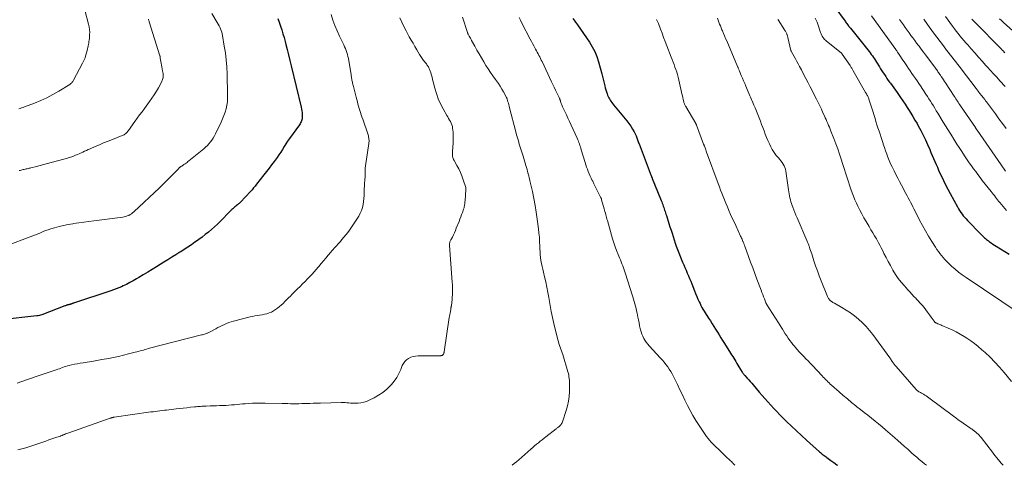
# Model space of a CAD drawing. Units: feet. Extents: x 2015000 to 2020016, y 580000 to 580915.
# Drawn here: x 2018137 to 2018470, y 580000 to 580151 of the extents above; entities that cross this region are included whole.
import ezdxf

# ---------------------------------------------------------------- set-up
doc = ezdxf.new("R2010")
doc.units = ezdxf.units.FT
doc.header["$LTSCALE"] = 100
doc.header["$MEASUREMENT"] = 0
doc.layers.add('CONTOUR INDEX', color=32, linetype='Continuous', lineweight=25)
doc.layers.add('CONTOUR INTERMEDIATE', color=40, linetype='Continuous', lineweight=15)

msp = doc.modelspace()

# ---------------------------------------------------------------- linework, layer by layer
at = {"layer": 'CONTOUR INDEX', "flags": 128}
for points, elevation in [([(2018412.91, 580155.13), (2018416.42, 580150.4), (2018416.63, 580150.11), (2018416.84, 580149.83), (2018417.04, 580149.54), (2018417.25, 580149.25), (2018417.48, 580148.92), (2018417.57, 580148.8), (2018417.66, 580148.68), (2018417.75, 580148.55), (2018417.84, 580148.43), (2018417.94, 580148.31), (2018418.03, 580148.19), (2018418.13, 580148.07), (2018418.22, 580147.95), (2018424.17, 580140.63), (2018424.56, 580140.14), (2018424.95, 580139.63), (2018425.33, 580139.12), (2018425.71, 580138.61), (2018426.07, 580138.09), (2018426.43, 580137.56), (2018426.77, 580137.03), (2018427.11, 580136.49), (2018428.08, 580134.92), (2018428.49, 580134.25), (2018428.91, 580133.59), (2018429.33, 580132.92), (2018429.75, 580132.26), (2018430.19, 580131.61), (2018430.63, 580130.96), (2018431.08, 580130.32), (2018431.54, 580129.68), (2018431.77, 580129.36), (2018432.35, 580128.57), (2018432.93, 580127.78), (2018433.5, 580126.98), (2018434.07, 580126.18), (2018434.49, 580125.59), (2018435.26, 580124.49), (2018436.02, 580123.39), (2018436.76, 580122.27), (2018437.5, 580121.15), (2018437.96, 580120.42), (2018438.7, 580119.26), (2018439.42, 580118.08), (2018440.12, 580116.89), (2018440.81, 580115.69), (2018441.2, 580114.97), (2018442.05, 580113.4), (2018442.87, 580111.81), (2018443.64, 580110.19), (2018444.38, 580108.56), (2018445.12, 580106.88), (2018445.55, 580105.88), (2018445.98, 580104.88), (2018446.41, 580103.89), (2018446.83, 580102.89), (2018447.26, 580101.89), (2018447.7, 580100.9), (2018448.14, 580099.91), (2018448.6, 580098.93), (2018449.08, 580097.91), (2018449.79, 580096.42), (2018450.52, 580094.94), (2018451.27, 580093.48), (2018452.04, 580092.02), (2018454.49, 580087.48), (2018454.85, 580086.85), (2018455.23, 580086.24), (2018455.63, 580085.64), (2018456.06, 580085.06), (2018456.5, 580084.5), (2018456.97, 580083.94), (2018457.45, 580083.4), (2018457.94, 580082.88), (2018462.46, 580078.22), (2018462.76, 580077.91), (2018463.07, 580077.61), (2018463.38, 580077.32), (2018463.69, 580077.03), (2018464.02, 580076.75), (2018464.34, 580076.48), (2018464.68, 580076.21), (2018465.02, 580075.96), (2018465.42, 580075.67), (2018465.98, 580075.29), (2018466.53, 580074.91), (2018467.1, 580074.54), (2018467.67, 580074.18), (2018472.02, 580071.51)], 860), ([(2018224.24, 580151.26), (2018224.68, 580149.99), (2018225.11, 580148.7), (2018225.52, 580147.41), (2018225.91, 580146.12), (2018226.29, 580144.82), (2018226.65, 580143.51), (2018226.91, 580142.52), (2018227.38, 580140.72), (2018227.84, 580138.91), (2018228.29, 580137.1), (2018228.73, 580135.29), (2018232.06, 580121.25), (2018232.2, 580120.6), (2018232.31, 580119.95), (2018232.39, 580119.29), (2018232.45, 580118.63), (2018232.49, 580118.05), (2018232.49, 580117.68), (2018232.45, 580117.31), (2018232.37, 580116.95), (2018232.25, 580116.6), (2018232.1, 580116.26), (2018231.93, 580115.93), (2018231.74, 580115.61), (2018231.53, 580115.3), (2018228.16, 580110.65), (2018227.52, 580109.75), (2018226.91, 580108.84), (2018226.32, 580107.91), (2018225.74, 580106.97), (2018225.17, 580106.03), (2018224.58, 580105.1), (2018223.95, 580104.19), (2018223.31, 580103.3), (2018222.94, 580102.8), (2018222.1, 580101.68), (2018221.24, 580100.55), (2018220.38, 580099.44), (2018219.5, 580098.34), (2018216.97, 580095.18), (2018216.73, 580094.87), (2018216.48, 580094.55), (2018216.24, 580094.24), (2018215.99, 580093.93), (2018215.75, 580093.62), (2018215.49, 580093.31), (2018215.23, 580093.01), (2018214.96, 580092.72), (2018211.56, 580089.08), (2018211.44, 580088.96), (2018211.32, 580088.84), (2018211.19, 580088.72), (2018211.06, 580088.61), (2018210.92, 580088.5), (2018210.79, 580088.39), (2018210.65, 580088.28), (2018210.51, 580088.17), (2018210.18, 580087.92), (2018209.91, 580087.72), (2018209.65, 580087.5), (2018209.4, 580087.28), (2018209.14, 580087.05), (2018208.9, 580086.82), (2018208.65, 580086.58), (2018208.41, 580086.34), (2018208.17, 580086.11), (2018204.66, 580082.57), (2018203.7, 580081.63), (2018202.71, 580080.7), (2018201.69, 580079.82), (2018200.66, 580078.95), (2018199.6, 580078.11), (2018198.53, 580077.28), (2018197.44, 580076.48), (2018196.35, 580075.69), (2018196.08, 580075.49), (2018194.89, 580074.67), (2018193.69, 580073.86), (2018192.48, 580073.06), (2018191.27, 580072.28), (2018191.02, 580072.12), (2018189.67, 580071.27), (2018188.31, 580070.42), (2018186.96, 580069.58), (2018185.6, 580068.75), (2018183.07, 580067.22), (2018181.58, 580066.31), (2018180.09, 580065.4), (2018178.6, 580064.49), (2018177.11, 580063.58), (2018176.32, 580063.11), (2018175.21, 580062.46), (2018174.09, 580061.84), (2018172.94, 580061.26), (2018171.77, 580060.71), (2018171.19, 580060.45), (2018170.3, 580060.07), (2018169.41, 580059.7), (2018168.5, 580059.37), (2018167.58, 580059.05), (2018154.98, 580054.91), (2018154.83, 580054.86), (2018154.67, 580054.81), (2018154.52, 580054.75), (2018154.37, 580054.69), (2018154.22, 580054.63), (2018154.14, 580054.6), (2018154.06, 580054.57), (2018153.98, 580054.54), (2018153.9, 580054.51), (2018153.81, 580054.48), (2018153.73, 580054.46), (2018153.64, 580054.44), (2018153.56, 580054.42), (2018153.45, 580054.41), (2018153.32, 580054.38), (2018153.18, 580054.35), (2018153.05, 580054.31), (2018152.91, 580054.27), (2018152.8, 580054.23), (2018152.61, 580054.17), (2018152.42, 580054.1), (2018152.24, 580054.03), (2018152.05, 580053.96), (2018144.24, 580050.95), (2018143.82, 580050.81), (2018143.41, 580050.69), (2018142.98, 580050.61), (2018142.56, 580050.55), (2018130.42, 580049.23)], 900), ([(2018324.15, 580151.25), (2018324.51, 580150.79), (2018324.81, 580150.39), (2018325.11, 580149.98), (2018325.41, 580149.57), (2018325.7, 580149.15), (2018329.78, 580143.28), (2018330.75, 580141.71), (2018331.62, 580140.09), (2018332.31, 580138.39), (2018332.89, 580136.64), (2018334.04, 580132.51), (2018334.28, 580131.61), (2018334.5, 580130.7), (2018334.71, 580129.79), (2018334.91, 580128.88), (2018335, 580128.43), (2018335.15, 580127.75), (2018335.33, 580127.07), (2018335.54, 580126.4), (2018335.78, 580125.73), (2018335.93, 580125.31), (2018336.12, 580124.87), (2018336.33, 580124.44), (2018336.56, 580124.03), (2018336.81, 580123.62), (2018337.09, 580123.23), (2018337.37, 580122.84), (2018337.66, 580122.46), (2018337.96, 580122.08), (2018342.48, 580116.57), (2018343.16, 580115.69), (2018343.8, 580114.78), (2018344.37, 580113.83), (2018344.91, 580112.86), (2018345.6, 580111.49), (2018345.75, 580111.18), (2018345.9, 580110.86), (2018346.02, 580110.53), (2018346.14, 580110.2), (2018346.24, 580109.87), (2018346.36, 580109.54), (2018346.48, 580109.21), (2018346.6, 580108.88), (2018350.77, 580097.95), (2018350.8, 580097.86), (2018350.84, 580097.78), (2018350.88, 580097.69), (2018350.91, 580097.6), (2018350.95, 580097.52), (2018350.97, 580097.47), (2018350.99, 580097.42), (2018351.01, 580097.37), (2018351.03, 580097.32), (2018351.05, 580097.28), (2018351.07, 580097.23), (2018351.09, 580097.18), (2018351.11, 580097.13), (2018353.9, 580090.17), (2018354.09, 580089.69), (2018354.28, 580089.21), (2018354.45, 580088.73), (2018354.63, 580088.25), (2018354.65, 580088.17), (2018354.81, 580087.73), (2018354.96, 580087.28), (2018355.12, 580086.83), (2018355.27, 580086.38), (2018355.42, 580085.93), (2018355.57, 580085.48), (2018355.72, 580085.03), (2018355.86, 580084.58), (2018356.75, 580081.85), (2018357.1, 580080.75), (2018357.44, 580079.65), (2018357.78, 580078.55), (2018358.12, 580077.44), (2018358.46, 580076.35), (2018358.83, 580075.25), (2018359.22, 580074.17), (2018359.64, 580073.1), (2018361.37, 580068.75), (2018361.75, 580067.83), (2018362.13, 580066.92), (2018362.53, 580066.01), (2018362.94, 580065.1), (2018363.34, 580064.19), (2018363.74, 580063.28), (2018364.12, 580062.36), (2018364.48, 580061.44), (2018365.39, 580059.1), (2018365.77, 580058.14), (2018366.17, 580057.19), (2018366.58, 580056.24), (2018367, 580055.3), (2018367.27, 580054.72), (2018367.58, 580054.08), (2018367.91, 580053.45), (2018368.26, 580052.83), (2018368.63, 580052.23), (2018369.02, 580051.63), (2018369.4, 580051.03), (2018369.78, 580050.43), (2018370.16, 580049.83), (2018370.77, 580048.88), (2018371.37, 580047.93), (2018371.97, 580046.98), (2018372.57, 580046.03), (2018373.15, 580045.08), (2018373.74, 580044.12), (2018374.34, 580043.17), (2018374.93, 580042.22), (2018375.53, 580041.27), (2018377.62, 580037.96), (2018377.98, 580037.39), (2018378.34, 580036.81), (2018378.7, 580036.24), (2018379.06, 580035.66), (2018379.41, 580035.09), (2018379.76, 580034.51), (2018380.11, 580033.93), (2018380.47, 580033.36), (2018381.58, 580031.52), (2018381.67, 580031.37), (2018381.78, 580031.22), (2018381.88, 580031.07), (2018381.99, 580030.92), (2018382.11, 580030.78), (2018382.23, 580030.64), (2018382.35, 580030.5), (2018382.47, 580030.37), (2018383.26, 580029.52), (2018383.77, 580028.96), (2018384.28, 580028.39), (2018384.78, 580027.82), (2018385.27, 580027.24), (2018387.32, 580024.81), (2018388.29, 580023.68), (2018389.26, 580022.56), (2018390.25, 580021.44), (2018391.24, 580020.33), (2018392.25, 580019.24), (2018393.27, 580018.16), (2018394.31, 580017.1), (2018395.37, 580016.05), (2018396.57, 580014.88), (2018398.25, 580013.27), (2018399.94, 580011.67), (2018401.65, 580010.09), (2018403.37, 580008.52), (2018407.81, 580004.54), (2018408.11, 580004.28), (2018408.41, 580004.03), (2018408.71, 580003.78), (2018409.02, 580003.54), (2018409.34, 580003.3), (2018409.66, 580003.06), (2018409.97, 580002.83), (2018410.3, 580002.6), (2018411.64, 580001.65), (2018412.63, 580000.94), (2018413.6, 580000.2), (2018413.85, 580000)], 880), ([(2018459.39, 580151.02), (2018460.17, 580150.21), (2018469.52, 580140.75), (2018469.7, 580140.57), (2018469.89, 580140.38), (2018470.07, 580140.19), (2018470.25, 580140), (2018470.52, 580139.72)], 840)]:
    msp.add_lwpolyline(points, dxfattribs=dict(at, elevation=elevation))
at = {"layer": 'CONTOUR INTERMEDIATE', "flags": 128}
for points, elevation in [([(2018201.79, 580152.98), (2018203.68, 580149.86), (2018203.98, 580149.34), (2018204.26, 580148.82), (2018204.53, 580148.29), (2018204.78, 580147.75), (2018205, 580147.19), (2018205.19, 580146.63), (2018205.34, 580146.06), (2018205.46, 580145.48), (2018206.06, 580141.95), (2018206.41, 580139.59), (2018206.69, 580137.23), (2018206.87, 580134.85), (2018206.99, 580132.47), (2018207.19, 580125.52), (2018207.17, 580124.3), (2018207.09, 580123.1), (2018206.91, 580121.9), (2018206.66, 580120.71), (2018206.33, 580119.54), (2018205.95, 580118.39), (2018205.49, 580117.26), (2018204.99, 580116.15), (2018203.06, 580112.21), (2018202.69, 580111.5), (2018202.28, 580110.8), (2018201.84, 580110.13), (2018201.37, 580109.48), (2018200.85, 580108.86), (2018200.31, 580108.26), (2018199.73, 580107.71), (2018199.13, 580107.18), (2018194.06, 580103.06), (2018193.74, 580102.81), (2018193.42, 580102.56), (2018193.1, 580102.32), (2018192.77, 580102.09), (2018192.58, 580101.96), (2018192.34, 580101.8), (2018192.1, 580101.63), (2018191.86, 580101.47), (2018191.62, 580101.3), (2018191.38, 580101.14), (2018191.26, 580101.05), (2018191.15, 580100.97), (2018191.03, 580100.88), (2018190.92, 580100.79), (2018190.81, 580100.69), (2018190.7, 580100.6), (2018190.6, 580100.5), (2018190.5, 580100.39), (2018188.51, 580098.36), (2018187.41, 580097.25), (2018186.31, 580096.14), (2018185.19, 580095.05), (2018184.05, 580093.97), (2018175.4, 580085.79), (2018175, 580085.44), (2018174.58, 580085.13), (2018174.13, 580084.86), (2018173.66, 580084.61), (2018173.18, 580084.41), (2018172.68, 580084.25), (2018172.17, 580084.12), (2018171.65, 580084.03), (2018161.88, 580082.73), (2018160.16, 580082.51), (2018158.44, 580082.28), (2018156.72, 580082.05), (2018155, 580081.82), (2018154.71, 580081.78), (2018153.14, 580081.53), (2018151.59, 580081.23), (2018150.05, 580080.86), (2018148.52, 580080.42), (2018147.26, 580080.03), (2018146.37, 580079.74), (2018145.5, 580079.44), (2018144.63, 580079.1), (2018143.77, 580078.74), (2018142.92, 580078.37), (2018142.06, 580078.02), (2018141.19, 580077.68), (2018140.32, 580077.35), (2018132.51, 580074.44)], 904), ([(2018158.8, 580154.12), (2018160.07, 580149.37), (2018160.26, 580148.48), (2018160.39, 580147.59), (2018160.43, 580146.68), (2018160.42, 580145.78), (2018160.37, 580144.97), (2018160.33, 580144.46), (2018160.27, 580143.96), (2018160.2, 580143.46), (2018160.1, 580142.96), (2018160, 580142.46), (2018159.89, 580141.97), (2018159.79, 580141.47), (2018159.68, 580140.98), (2018159.44, 580139.95), (2018159.17, 580138.95), (2018158.86, 580137.97), (2018158.46, 580137.02), (2018158.02, 580136.09), (2018154.99, 580130.37), (2018154.87, 580130.16), (2018154.74, 580129.96), (2018154.6, 580129.77), (2018154.44, 580129.59), (2018154.27, 580129.42), (2018154.09, 580129.25), (2018153.9, 580129.11), (2018153.7, 580128.97), (2018149.97, 580126.68), (2018147.98, 580125.52), (2018145.94, 580124.44), (2018143.84, 580123.48), (2018141.71, 580122.6), (2018138.31, 580121.31), (2018137.84, 580121.14), (2018137.38, 580120.98), (2018136.91, 580120.82), (2018136.44, 580120.68)], 912), ([(2018242.23, 580152.6), (2018242.85, 580150.73), (2018243.52, 580148.88), (2018244.29, 580147.06), (2018245.1, 580145.27), (2018246.21, 580142.99), (2018246.51, 580142.35), (2018246.8, 580141.71), (2018247.08, 580141.06), (2018247.35, 580140.41), (2018247.59, 580139.75), (2018247.8, 580139.08), (2018247.96, 580138.4), (2018248.1, 580137.71), (2018249.03, 580132.19), (2018249.09, 580131.84), (2018249.15, 580131.48), (2018249.21, 580131.13), (2018249.27, 580130.78), (2018249.33, 580130.43), (2018249.4, 580130.08), (2018249.47, 580129.73), (2018249.55, 580129.38), (2018249.81, 580128.27), (2018250.03, 580127.37), (2018250.25, 580126.47), (2018250.48, 580125.57), (2018250.71, 580124.68), (2018251.15, 580123.03), (2018251.35, 580122.3), (2018251.56, 580121.57), (2018251.78, 580120.84), (2018252.01, 580120.12), (2018252.24, 580119.4), (2018252.48, 580118.68), (2018252.71, 580117.96), (2018252.96, 580117.24), (2018254.77, 580111.87), (2018254.88, 580111.51), (2018254.97, 580111.14), (2018255.04, 580110.77), (2018255.08, 580110.4), (2018255.11, 580110.02), (2018255.11, 580109.65), (2018255.09, 580109.27), (2018255.04, 580108.9), (2018253.92, 580101.43), (2018253.88, 580101.12), (2018253.85, 580100.8), (2018253.83, 580100.49), (2018253.82, 580100.17), (2018253.82, 580099.86), (2018253.83, 580099.54), (2018253.83, 580099.23), (2018253.84, 580098.91), (2018253.84, 580098.83), (2018253.84, 580098.47), (2018253.82, 580098.12), (2018253.79, 580097.76), (2018253.75, 580097.41), (2018253.75, 580097.34), (2018253.7, 580096.95), (2018253.66, 580096.57), (2018253.63, 580096.18), (2018253.61, 580095.79), (2018253.5, 580092.45), (2018253.44, 580091.39), (2018253.36, 580090.34), (2018253.24, 580089.29), (2018253.09, 580088.25), (2018252.86, 580087.23), (2018252.55, 580086.25), (2018252.12, 580085.31), (2018251.6, 580084.4), (2018248.47, 580079.65), (2018247.88, 580078.81), (2018247.27, 580077.98), (2018246.62, 580077.19), (2018245.94, 580076.42), (2018245.38, 580075.8), (2018244.97, 580075.35), (2018244.56, 580074.9), (2018244.15, 580074.44), (2018243.74, 580073.98), (2018243.34, 580073.52), (2018242.93, 580073.06), (2018242.53, 580072.6), (2018242.14, 580072.13), (2018241.27, 580071.11), (2018240.48, 580070.17), (2018239.68, 580069.23), (2018238.88, 580068.29), (2018238.09, 580067.35), (2018237.83, 580067.05), (2018237.16, 580066.26), (2018236.47, 580065.49), (2018235.78, 580064.72), (2018235.08, 580063.96), (2018234.47, 580063.31), (2018234.06, 580062.88), (2018233.65, 580062.45), (2018233.23, 580062.03), (2018232.8, 580061.61), (2018232.37, 580061.2), (2018231.95, 580060.78), (2018231.52, 580060.36), (2018231.1, 580059.94), (2018229.08, 580057.92), (2018228.46, 580057.31), (2018227.85, 580056.69), (2018227.23, 580056.08), (2018226.61, 580055.46), (2018226.56, 580055.41), (2018225.96, 580054.83), (2018225.35, 580054.26), (2018224.73, 580053.71), (2018224.1, 580053.18), (2018223.44, 580052.69), (2018222.75, 580052.25), (2018222.02, 580051.88), (2018221.25, 580051.57), (2018220.46, 580051.32), (2018219.66, 580051.11), (2018218.86, 580050.95), (2018218.04, 580050.82), (2018217.22, 580050.71), (2018216.41, 580050.57), (2018215.6, 580050.41), (2018214.79, 580050.22), (2018209.18, 580048.8), (2018208.39, 580048.57), (2018207.61, 580048.32), (2018206.84, 580048.02), (2018206.09, 580047.69), (2018205.34, 580047.34), (2018204.6, 580046.97), (2018203.87, 580046.6), (2018203.14, 580046.22), (2018200.8, 580044.98), (2018200.58, 580044.87), (2018200.36, 580044.77), (2018200.13, 580044.68), (2018199.91, 580044.6), (2018199.69, 580044.52), (2018199.35, 580044.41), (2018199, 580044.31), (2018198.66, 580044.21), (2018198.31, 580044.12), (2018180.28, 580039.49), (2018179.73, 580039.34), (2018179.17, 580039.19), (2018178.62, 580039.03), (2018178.07, 580038.87), (2018177.52, 580038.71), (2018176.96, 580038.55), (2018176.41, 580038.4), (2018175.85, 580038.26), (2018173.61, 580037.68), (2018171.92, 580037.27), (2018170.23, 580036.88), (2018168.54, 580036.52), (2018166.84, 580036.18), (2018166.15, 580036.05), (2018164.5, 580035.76), (2018162.85, 580035.47), (2018161.2, 580035.19), (2018159.55, 580034.93), (2018158.21, 580034.73), (2018157.22, 580034.56), (2018156.24, 580034.38), (2018155.27, 580034.18), (2018154.29, 580033.96), (2018153.48, 580033.77), (2018152.92, 580033.63), (2018152.36, 580033.47), (2018151.81, 580033.29), (2018151.25, 580033.1), (2018150.71, 580032.91), (2018150.16, 580032.71), (2018149.61, 580032.52), (2018149.05, 580032.33), (2018142.34, 580030.08), (2018140.7, 580029.53), (2018139.07, 580028.97), (2018137.45, 580028.4), (2018135.82, 580027.83)], 896), ([(2018265.49, 580151.48), (2018266.17, 580150.01), (2018266.89, 580148.57), (2018267.65, 580147.14), (2018268.76, 580145.11), (2018269.39, 580143.98), (2018270.03, 580142.86), (2018270.68, 580141.74), (2018271.35, 580140.63), (2018272.26, 580139.13), (2018272.47, 580138.77), (2018272.69, 580138.42), (2018272.91, 580138.08), (2018273.14, 580137.73), (2018273.37, 580137.39), (2018273.61, 580137.05), (2018273.86, 580136.72), (2018274.11, 580136.4), (2018274.54, 580135.87), (2018274.73, 580135.63), (2018274.91, 580135.38), (2018275.08, 580135.13), (2018275.25, 580134.87), (2018275.39, 580134.6), (2018275.53, 580134.33), (2018275.64, 580134.04), (2018275.74, 580133.75), (2018276.02, 580132.86), (2018276.24, 580132.11), (2018276.45, 580131.36), (2018276.65, 580130.62), (2018276.85, 580129.86), (2018277.4, 580127.69), (2018277.93, 580125.88), (2018278.56, 580124.11), (2018279.33, 580122.4), (2018280.19, 580120.72), (2018281.47, 580118.46), (2018281.77, 580117.94), (2018282.07, 580117.42), (2018282.38, 580116.9), (2018282.7, 580116.39), (2018282.98, 580115.86), (2018283.2, 580115.32), (2018283.35, 580114.75), (2018283.44, 580114.16), (2018283.57, 580112.73), (2018283.64, 580111.5), (2018283.67, 580110.27), (2018283.62, 580109.05), (2018283.53, 580107.82), (2018283.36, 580106.12), (2018283.34, 580105.74), (2018283.34, 580105.37), (2018283.37, 580105), (2018283.43, 580104.62), (2018283.53, 580104.26), (2018283.64, 580103.9), (2018283.78, 580103.56), (2018283.95, 580103.22), (2018284.88, 580101.55), (2018285.49, 580100.37), (2018286.06, 580099.17), (2018286.55, 580097.95), (2018287.01, 580096.7), (2018287.88, 580094.06), (2018287.9, 580093.98), (2018287.92, 580093.91), (2018287.93, 580093.83), (2018287.94, 580093.75), (2018287.94, 580093.68), (2018287.94, 580093.6), (2018287.94, 580093.52), (2018287.94, 580093.44), (2018287.81, 580091.35), (2018287.77, 580090.79), (2018287.72, 580090.23), (2018287.66, 580089.68), (2018287.6, 580089.12), (2018287.52, 580088.43), (2018287.49, 580088.22), (2018287.46, 580088.01), (2018287.43, 580087.8), (2018287.39, 580087.59), (2018287.34, 580087.38), (2018287.29, 580087.17), (2018287.23, 580086.97), (2018287.16, 580086.77), (2018286.76, 580085.63), (2018286.48, 580084.86), (2018286.2, 580084.09), (2018285.91, 580083.33), (2018285.61, 580082.57), (2018284.68, 580080.25), (2018284.37, 580079.5), (2018284.04, 580078.75), (2018283.7, 580078.02), (2018283.34, 580077.29), (2018282.83, 580076.28), (2018282.73, 580076.06), (2018282.62, 580075.83), (2018282.53, 580075.6), (2018282.45, 580075.36), (2018282.39, 580075.12), (2018282.34, 580074.88), (2018282.33, 580074.64), (2018282.33, 580074.39), (2018283.3, 580061.96), (2018283.35, 580061.11), (2018283.39, 580060.26), (2018283.4, 580059.41), (2018283.4, 580058.56), (2018283.4, 580058.47), (2018283.37, 580057.67), (2018283.33, 580056.87), (2018283.26, 580056.07), (2018283.17, 580055.27), (2018283, 580053.96), (2018282.98, 580053.82), (2018282.96, 580053.68), (2018282.94, 580053.54), (2018282.91, 580053.4), (2018282.88, 580053.26), (2018282.86, 580053.12), (2018282.83, 580052.99), (2018282.8, 580052.85), (2018282.66, 580052.08), (2018282.56, 580051.55), (2018282.47, 580051.03), (2018282.39, 580050.5), (2018282.31, 580049.98), (2018280.61, 580038.45), (2018280.56, 580038.23), (2018280.5, 580038.02), (2018280.4, 580037.82), (2018280.29, 580037.62), (2018280.22, 580037.51), (2018280.12, 580037.39), (2018280.01, 580037.29), (2018279.88, 580037.22), (2018279.73, 580037.16), (2018279.58, 580037.12), (2018279.42, 580037.09), (2018279.26, 580037.08), (2018279.1, 580037.07), (2018271.71, 580037.03), (2018270.87, 580036.96), (2018270.04, 580036.82), (2018269.24, 580036.55), (2018268.47, 580036.2), (2018267.79, 580035.72), (2018267.19, 580035.17), (2018266.73, 580034.5), (2018266.35, 580033.76), (2018265.87, 580032.47), (2018265.25, 580031.07), (2018264.53, 580029.73), (2018263.65, 580028.48), (2018262.68, 580027.3), (2018262.39, 580026.98), (2018261.13, 580025.77), (2018259.79, 580024.65), (2018258.35, 580023.69), (2018256.82, 580022.84), (2018255.14, 580022.01), (2018254.24, 580021.64), (2018253.32, 580021.35), (2018252.38, 580021.17), (2018251.41, 580021.07), (2018250.71, 580021.05), (2018250.08, 580021.04), (2018249.46, 580021.04), (2018248.83, 580021.08), (2018248.21, 580021.13), (2018247.58, 580021.18), (2018246.96, 580021.22), (2018246.33, 580021.24), (2018245.71, 580021.23), (2018238.64, 580021.07), (2018237.43, 580021.04), (2018236.21, 580021.01), (2018235, 580020.97), (2018233.79, 580020.92), (2018233.28, 580020.9), (2018232.32, 580020.87), (2018231.36, 580020.85), (2018230.41, 580020.84), (2018229.45, 580020.84), (2018228.49, 580020.85), (2018227.53, 580020.87), (2018226.58, 580020.88), (2018225.62, 580020.91), (2018219.85, 580021.06), (2018218.42, 580021.07), (2018216.99, 580021.06), (2018215.56, 580021), (2018214.13, 580020.91), (2018213.1, 580020.84), (2018212.19, 580020.76), (2018211.28, 580020.68), (2018210.37, 580020.6), (2018209.46, 580020.51), (2018208.55, 580020.42), (2018207.63, 580020.35), (2018206.72, 580020.29), (2018205.81, 580020.25), (2018205.51, 580020.23), (2018204.45, 580020.2), (2018203.38, 580020.16), (2018202.32, 580020.12), (2018201.25, 580020.09), (2018199.9, 580020.05), (2018199.41, 580020.04), (2018198.92, 580020.02), (2018198.44, 580019.99), (2018197.95, 580019.96), (2018197.46, 580019.93), (2018196.97, 580019.89), (2018196.49, 580019.84), (2018196, 580019.79), (2018194.57, 580019.63), (2018193.37, 580019.49), (2018192.17, 580019.36), (2018190.97, 580019.22), (2018189.77, 580019.08), (2018187.25, 580018.79), (2018186.5, 580018.7), (2018185.74, 580018.61), (2018184.98, 580018.52), (2018184.22, 580018.44), (2018183.46, 580018.35), (2018182.7, 580018.25), (2018181.94, 580018.15), (2018181.18, 580018.05), (2018168.77, 580016.28), (2018168.63, 580016.26), (2018168.49, 580016.24), (2018168.35, 580016.21), (2018168.21, 580016.18), (2018168.12, 580016.16), (2018168.03, 580016.13), (2018167.94, 580016.11), (2018167.85, 580016.08), (2018167.76, 580016.05), (2018167.67, 580016.02), (2018167.58, 580015.99), (2018167.49, 580015.96), (2018167.4, 580015.93), (2018153.37, 580011.01), (2018153, 580010.88), (2018152.64, 580010.75), (2018152.28, 580010.61), (2018151.92, 580010.46), (2018151.47, 580010.27), (2018151.34, 580010.21), (2018151.21, 580010.16), (2018151.08, 580010.11), (2018150.95, 580010.06), (2018150.82, 580010.01), (2018150.69, 580009.96), (2018150.56, 580009.91), (2018150.43, 580009.87), (2018148.63, 580009.27), (2018147.6, 580008.92), (2018146.57, 580008.57), (2018145.54, 580008.22), (2018144.52, 580007.86), (2018141.55, 580006.81), (2018140.2, 580006.36), (2018138.83, 580005.95), (2018137.46, 580005.59), (2018136.07, 580005.26)], 892), ([(2018180.33, 580151.01), (2018180.41, 580150.8), (2018180.48, 580150.59), (2018180.55, 580150.38), (2018180.62, 580150.17), (2018184.25, 580138.62), (2018184.27, 580138.56), (2018184.28, 580138.51), (2018184.3, 580138.45), (2018184.31, 580138.39), (2018184.33, 580138.32), (2018184.33, 580138.3), (2018184.34, 580138.28), (2018184.34, 580138.25), (2018184.34, 580138.23), (2018184.34, 580138.13), (2018184.34, 580138.11), (2018184.34, 580138.08), (2018184.34, 580138.06), (2018184.34, 580138.04), (2018184.34, 580137.94), (2018184.34, 580137.92), (2018184.34, 580137.89), (2018184.34, 580137.87), (2018184.35, 580137.85), (2018184.66, 580136.16), (2018184.78, 580135.51), (2018184.89, 580134.87), (2018185.01, 580134.22), (2018185.12, 580133.58), (2018185.29, 580132.62), (2018185.31, 580132.46), (2018185.33, 580132.29), (2018185.35, 580132.12), (2018185.36, 580131.95), (2018185.35, 580131.78), (2018185.35, 580131.61), (2018185.33, 580131.44), (2018185.3, 580131.27), (2018185.23, 580130.95), (2018185.15, 580130.63), (2018185.05, 580130.31), (2018184.92, 580130.01), (2018184.77, 580129.71), (2018183.74, 580127.84), (2018183.04, 580126.63), (2018182.31, 580125.44), (2018181.53, 580124.28), (2018180.72, 580123.14), (2018178.97, 580120.78), (2018178.17, 580119.69), (2018177.36, 580118.6), (2018176.57, 580117.5), (2018175.77, 580116.4), (2018173.58, 580113.33), (2018173.38, 580113.07), (2018173.18, 580112.83), (2018172.95, 580112.59), (2018172.72, 580112.37), (2018172.4, 580112.09), (2018172.32, 580112.02), (2018172.23, 580111.96), (2018172.13, 580111.91), (2018172.03, 580111.86), (2018168.13, 580110.32), (2018166.65, 580109.73), (2018165.17, 580109.13), (2018163.71, 580108.52), (2018162.24, 580107.89), (2018160.55, 580107.16), (2018159.94, 580106.89), (2018159.32, 580106.61), (2018158.71, 580106.33), (2018158.11, 580106.04), (2018157.5, 580105.75), (2018156.89, 580105.47), (2018156.27, 580105.21), (2018155.65, 580104.96), (2018155.19, 580104.78), (2018154.33, 580104.46), (2018153.46, 580104.16), (2018152.59, 580103.89), (2018151.71, 580103.64), (2018147.36, 580102.46), (2018146.12, 580102.13), (2018144.87, 580101.8), (2018143.62, 580101.48), (2018142.38, 580101.16), (2018140.53, 580100.7), (2018140.21, 580100.62), (2018139.88, 580100.54), (2018139.55, 580100.47), (2018139.22, 580100.39), (2018138.89, 580100.32), (2018138.56, 580100.25), (2018138.24, 580100.17), (2018137.91, 580100.1), (2018137.87, 580100.09), (2018137.53, 580100.01), (2018137.18, 580099.93), (2018136.84, 580099.84), (2018136.49, 580099.76)], 908), ([(2018286.79, 580151.77), (2018288.47, 580146.53), (2018288.49, 580146.45), (2018288.52, 580146.38), (2018288.54, 580146.3), (2018288.57, 580146.23), (2018288.6, 580146.15), (2018288.63, 580146.08), (2018288.66, 580146.01), (2018288.7, 580145.94), (2018289.04, 580145.33), (2018289.25, 580144.95), (2018289.46, 580144.58), (2018289.67, 580144.2), (2018289.88, 580143.82), (2018290.94, 580141.91), (2018291.69, 580140.58), (2018292.45, 580139.25), (2018293.21, 580137.94), (2018293.99, 580136.62), (2018294.73, 580135.39), (2018295.48, 580134.17), (2018296.26, 580132.98), (2018297.07, 580131.81), (2018297.91, 580130.65), (2018298.28, 580130.16), (2018298.94, 580129.25), (2018299.56, 580128.32), (2018300.15, 580127.37), (2018300.7, 580126.4), (2018301.69, 580124.57), (2018301.73, 580124.5), (2018301.77, 580124.42), (2018301.8, 580124.34), (2018301.83, 580124.26), (2018301.86, 580124.18), (2018301.88, 580124.1), (2018301.91, 580124.02), (2018301.93, 580123.94), (2018302.18, 580123.08), (2018302.33, 580122.57), (2018302.47, 580122.06), (2018302.61, 580121.54), (2018302.75, 580121.03), (2018304.84, 580112.9), (2018305.12, 580111.86), (2018305.41, 580110.83), (2018305.71, 580109.8), (2018306.02, 580108.77), (2018306.34, 580107.75), (2018306.66, 580106.72), (2018306.97, 580105.7), (2018307.29, 580104.67), (2018308.25, 580101.52), (2018308.46, 580100.82), (2018308.66, 580100.11), (2018308.86, 580099.41), (2018309.04, 580098.7), (2018309.23, 580097.99), (2018309.4, 580097.28), (2018309.57, 580096.57), (2018309.74, 580095.85), (2018310.48, 580092.65), (2018310.98, 580090.33), (2018311.43, 580088), (2018311.8, 580085.65), (2018312.13, 580083.3), (2018312.53, 580080.09), (2018312.69, 580078.64), (2018312.82, 580077.18), (2018312.91, 580075.71), (2018312.97, 580074.25), (2018313, 580073.33), (2018313.05, 580072.32), (2018313.12, 580071.32), (2018313.24, 580070.32), (2018313.38, 580069.32), (2018313.56, 580068.33), (2018313.75, 580067.34), (2018313.96, 580066.36), (2018314.2, 580065.38), (2018314.58, 580063.83), (2018314.99, 580062.08), (2018315.37, 580060.32), (2018315.7, 580058.55), (2018316, 580056.77), (2018316.1, 580056.18), (2018316.45, 580054.11), (2018316.83, 580052.05), (2018317.27, 580050), (2018317.75, 580047.95), (2018319.09, 580042.48), (2018319.26, 580041.84), (2018319.45, 580041.21), (2018319.67, 580040.59), (2018319.91, 580039.97), (2018320.15, 580039.36), (2018320.38, 580038.74), (2018320.58, 580038.12), (2018320.78, 580037.49), (2018322.5, 580031.61), (2018322.65, 580031.06), (2018322.77, 580030.51), (2018322.87, 580029.96), (2018322.95, 580029.4), (2018323, 580028.83), (2018323.04, 580028.27), (2018323.06, 580027.7), (2018323.06, 580027.14), (2018323.01, 580024.96), (2018322.91, 580023.32), (2018322.7, 580021.7), (2018322.35, 580020.1), (2018321.9, 580018.52), (2018320.62, 580014.68), (2018320.5, 580014.38), (2018320.36, 580014.1), (2018320.18, 580013.84), (2018319.98, 580013.6), (2018319.83, 580013.43), (2018319.68, 580013.28), (2018319.54, 580013.14), (2018319.38, 580013.01), (2018319.22, 580012.88), (2018319.06, 580012.76), (2018318.89, 580012.64), (2018318.73, 580012.51), (2018318.57, 580012.39), (2018315.05, 580009.69), (2018314.4, 580009.18), (2018313.75, 580008.67), (2018313.12, 580008.15), (2018312.48, 580007.63), (2018311.85, 580007.1), (2018311.23, 580006.57), (2018310.6, 580006.03), (2018309.98, 580005.49), (2018305.85, 580001.88), (2018305.09, 580001.22), (2018304.33, 580000.58), (2018303.63, 580000)], 888), ([(2018305.93, 580151.59), (2018306.4, 580150.66), (2018306.87, 580149.74), (2018309.73, 580144.22), (2018310.12, 580143.49), (2018310.52, 580142.75), (2018310.92, 580142.02), (2018311.33, 580141.29), (2018311.57, 580140.88), (2018311.85, 580140.36), (2018312.14, 580139.84), (2018312.42, 580139.32), (2018312.69, 580138.79), (2018312.95, 580138.26), (2018313.22, 580137.73), (2018313.47, 580137.19), (2018313.73, 580136.66), (2018316.89, 580129.87), (2018317.34, 580128.92), (2018317.8, 580127.97), (2018318.26, 580127.02), (2018318.73, 580126.08), (2018319.52, 580124.52), (2018319.59, 580124.36), (2018319.67, 580124.2), (2018319.73, 580124.04), (2018319.8, 580123.87), (2018319.86, 580123.7), (2018319.91, 580123.54), (2018319.97, 580123.37), (2018320.02, 580123.2), (2018320.14, 580122.81), (2018320.26, 580122.45), (2018320.39, 580122.09), (2018320.54, 580121.74), (2018320.69, 580121.39), (2018321.43, 580119.78), (2018321.97, 580118.64), (2018322.5, 580117.49), (2018323.04, 580116.34), (2018323.57, 580115.19), (2018325.68, 580110.7), (2018325.89, 580110.23), (2018326.09, 580109.76), (2018326.26, 580109.28), (2018326.43, 580108.79), (2018326.59, 580108.3), (2018326.74, 580107.81), (2018326.89, 580107.32), (2018327.04, 580106.83), (2018328.31, 580102.54), (2018328.56, 580101.75), (2018328.82, 580100.97), (2018329.11, 580100.2), (2018329.41, 580099.44), (2018329.73, 580098.68), (2018330.06, 580097.92), (2018330.4, 580097.18), (2018330.76, 580096.44), (2018330.91, 580096.14), (2018331.34, 580095.26), (2018331.78, 580094.37), (2018332.23, 580093.49), (2018332.67, 580092.61), (2018333.57, 580090.82), (2018333.62, 580090.71), (2018333.67, 580090.61), (2018333.72, 580090.49), (2018333.77, 580090.38), (2018333.81, 580090.27), (2018333.85, 580090.16), (2018333.89, 580090.04), (2018333.92, 580089.93), (2018334.79, 580086.88), (2018334.93, 580086.38), (2018335.07, 580085.87), (2018335.2, 580085.36), (2018335.33, 580084.85), (2018335.46, 580084.35), (2018335.59, 580083.84), (2018335.73, 580083.33), (2018335.87, 580082.83), (2018337.64, 580076.66), (2018338.05, 580075.33), (2018338.48, 580074.01), (2018338.97, 580072.71), (2018339.48, 580071.42), (2018340, 580070.2), (2018340.28, 580069.53), (2018340.56, 580068.86), (2018340.82, 580068.18), (2018341.09, 580067.51), (2018341.34, 580066.83), (2018341.59, 580066.14), (2018341.82, 580065.46), (2018342.05, 580064.77), (2018344.25, 580057.75), (2018344.49, 580056.98), (2018344.72, 580056.21), (2018344.96, 580055.44), (2018345.19, 580054.66), (2018345.41, 580053.89), (2018345.61, 580053.11), (2018345.79, 580052.32), (2018345.95, 580051.53), (2018346.21, 580050.18), (2018346.4, 580049.2), (2018346.6, 580048.23), (2018346.8, 580047.26), (2018347, 580046.29), (2018347.08, 580045.9), (2018347.28, 580045.14), (2018347.52, 580044.39), (2018347.84, 580043.68), (2018348.2, 580042.98), (2018348.62, 580042.31), (2018349.06, 580041.66), (2018349.55, 580041.04), (2018350.07, 580040.44), (2018353.9, 580036.3), (2018354.53, 580035.59), (2018355.15, 580034.87), (2018355.74, 580034.13), (2018356.32, 580033.37), (2018356.86, 580032.58), (2018357.37, 580031.78), (2018357.83, 580030.95), (2018358.27, 580030.11), (2018359.6, 580027.36), (2018360.45, 580025.59), (2018361.31, 580023.83), (2018362.17, 580022.06), (2018363.02, 580020.29), (2018363.92, 580018.54), (2018364.86, 580016.83), (2018365.88, 580015.15), (2018366.94, 580013.5), (2018369.01, 580010.44), (2018369.48, 580009.77), (2018369.98, 580009.11), (2018370.5, 580008.48), (2018371.05, 580007.86), (2018371.61, 580007.26), (2018372.19, 580006.67), (2018372.77, 580006.09), (2018373.37, 580005.52), (2018376.64, 580002.44), (2018376.96, 580002.14), (2018377.27, 580001.84), (2018377.58, 580001.54), (2018377.9, 580001.24), (2018378.4, 580000.74), (2018378.46, 580000.68), (2018378.51, 580000.62), (2018378.57, 580000.56), (2018378.63, 580000.5), (2018378.68, 580000.43), (2018378.74, 580000.37), (2018378.79, 580000.31), (2018378.85, 580000.24), (2018379.06, 580000)], 884), ([(2018352.54, 580150.92), (2018352.78, 580150.5), (2018352.99, 580150.06), (2018353.17, 580149.61), (2018353.89, 580147.7), (2018354.42, 580146.29), (2018354.95, 580144.88), (2018355.48, 580143.47), (2018356.02, 580142.06), (2018357.5, 580138.19), (2018357.82, 580137.35), (2018358.15, 580136.51), (2018358.47, 580135.68), (2018358.79, 580134.84), (2018359.09, 580134), (2018359.37, 580133.15), (2018359.62, 580132.29), (2018359.84, 580131.42), (2018361, 580126.37), (2018361.14, 580125.74), (2018361.29, 580125.12), (2018361.43, 580124.49), (2018361.57, 580123.86), (2018361.77, 580123.03), (2018361.82, 580122.82), (2018361.88, 580122.62), (2018361.96, 580122.42), (2018362.04, 580122.22), (2018362.13, 580122.02), (2018362.23, 580121.83), (2018362.33, 580121.64), (2018362.44, 580121.45), (2018365.82, 580115.73), (2018365.85, 580115.66), (2018365.89, 580115.6), (2018365.92, 580115.53), (2018365.96, 580115.47), (2018365.99, 580115.4), (2018366.02, 580115.33), (2018366.05, 580115.26), (2018366.07, 580115.19), (2018368.5, 580108.74), (2018368.53, 580108.65), (2018368.57, 580108.56), (2018368.6, 580108.47), (2018368.63, 580108.39), (2018368.67, 580108.3), (2018368.7, 580108.21), (2018368.73, 580108.12), (2018368.77, 580108.03), (2018368.98, 580107.48), (2018369.11, 580107.12), (2018369.25, 580106.75), (2018369.38, 580106.39), (2018369.52, 580106.02), (2018373.41, 580095.42), (2018373.82, 580094.31), (2018374.24, 580093.2), (2018374.67, 580092.1), (2018375.1, 580090.99), (2018375.54, 580089.89), (2018375.99, 580088.79), (2018376.45, 580087.7), (2018376.92, 580086.61), (2018377.09, 580086.22), (2018377.65, 580084.95), (2018378.22, 580083.67), (2018378.8, 580082.4), (2018379.39, 580081.13), (2018381.03, 580077.59), (2018381.2, 580077.23), (2018381.37, 580076.87), (2018381.53, 580076.51), (2018381.69, 580076.14), (2018381.83, 580075.82), (2018381.92, 580075.62), (2018382, 580075.41), (2018382.09, 580075.2), (2018382.17, 580075), (2018382.25, 580074.79), (2018382.32, 580074.58), (2018382.4, 580074.37), (2018382.48, 580074.16), (2018383.72, 580070.7), (2018384.42, 580068.77), (2018385.13, 580066.83), (2018385.85, 580064.9), (2018386.57, 580062.97), (2018387.97, 580059.26), (2018388.24, 580058.53), (2018388.52, 580057.81), (2018388.8, 580057.08), (2018389.08, 580056.36), (2018389.6, 580055.03), (2018389.62, 580054.97), (2018389.65, 580054.91), (2018389.67, 580054.85), (2018389.7, 580054.79), (2018389.73, 580054.74), (2018389.76, 580054.68), (2018389.79, 580054.62), (2018389.83, 580054.57), (2018393.84, 580048.28), (2018393.89, 580048.2), (2018393.93, 580048.13), (2018393.98, 580048.05), (2018394.03, 580047.98), (2018394.08, 580047.9), (2018394.12, 580047.83), (2018394.17, 580047.75), (2018394.22, 580047.67), (2018395.19, 580046.07), (2018395.66, 580045.3), (2018396.15, 580044.54), (2018396.64, 580043.78), (2018397.15, 580043.03), (2018397.68, 580042.29), (2018398.22, 580041.57), (2018398.78, 580040.86), (2018399.36, 580040.17), (2018399.54, 580039.96), (2018400.23, 580039.18), (2018400.93, 580038.41), (2018401.64, 580037.64), (2018402.36, 580036.89), (2018402.4, 580036.85), (2018403.14, 580036.08), (2018403.89, 580035.31), (2018404.63, 580034.54), (2018405.36, 580033.76), (2018408.66, 580030.3), (2018409.04, 580029.89), (2018409.43, 580029.49), (2018409.81, 580029.09), (2018410.2, 580028.68), (2018410.59, 580028.29), (2018410.99, 580027.9), (2018411.4, 580027.52), (2018411.81, 580027.14), (2018414.42, 580024.84), (2018415.8, 580023.64), (2018417.2, 580022.46), (2018418.61, 580021.3), (2018420.05, 580020.16), (2018420.47, 580019.83), (2018421.7, 580018.87), (2018422.93, 580017.91), (2018424.15, 580016.94), (2018425.37, 580015.96), (2018426.59, 580014.98), (2018427.79, 580013.99), (2018428.99, 580012.99), (2018430.18, 580011.98), (2018433.26, 580009.32), (2018434.36, 580008.36), (2018435.47, 580007.39), (2018436.56, 580006.41), (2018437.65, 580005.42), (2018438.12, 580004.98), (2018438.97, 580004.22), (2018439.83, 580003.46), (2018440.71, 580002.71), (2018441.59, 580001.97), (2018442.47, 580001.25), (2018443.37, 580000.53), (2018444.02, 580000)], 876), ([(2018373.17, 580151.38), (2018373.41, 580150.72), (2018373.66, 580150.05), (2018373.91, 580149.39), (2018374.16, 580148.73), (2018374.43, 580148.07), (2018374.71, 580147.42), (2018374.87, 580147.05), (2018375.23, 580146.21), (2018375.6, 580145.38), (2018375.96, 580144.54), (2018376.31, 580143.7), (2018379.99, 580135.04), (2018380.08, 580134.84), (2018380.16, 580134.64), (2018380.25, 580134.44), (2018380.33, 580134.24), (2018380.42, 580134.04), (2018380.5, 580133.83), (2018380.59, 580133.63), (2018380.67, 580133.43), (2018381.27, 580132.02), (2018381.66, 580131.11), (2018382.04, 580130.2), (2018382.43, 580129.29), (2018382.82, 580128.38), (2018384.2, 580125.13), (2018384.42, 580124.6), (2018384.65, 580124.08), (2018384.87, 580123.55), (2018385.1, 580123.03), (2018385.14, 580122.93), (2018385.34, 580122.45), (2018385.54, 580121.97), (2018385.74, 580121.49), (2018385.93, 580121.01), (2018387.72, 580116.51), (2018388.15, 580115.41), (2018388.58, 580114.31), (2018388.99, 580113.21), (2018389.4, 580112.1), (2018389.83, 580111), (2018390.29, 580109.92), (2018390.78, 580108.85), (2018391.31, 580107.79), (2018391.77, 580106.91), (2018392.18, 580106.21), (2018392.62, 580105.54), (2018393.11, 580104.9), (2018393.63, 580104.29), (2018393.84, 580104.07), (2018394.27, 580103.57), (2018394.69, 580103.07), (2018395.08, 580102.54), (2018395.45, 580102), (2018395.77, 580101.43), (2018396.03, 580100.84), (2018396.22, 580100.23), (2018396.36, 580099.59), (2018397.29, 580093.27), (2018397.4, 580092.6), (2018397.5, 580091.92), (2018397.62, 580091.25), (2018397.75, 580090.58), (2018397.89, 580089.91), (2018398.06, 580089.25), (2018398.26, 580088.6), (2018398.49, 580087.96), (2018398.7, 580087.4), (2018399.06, 580086.49), (2018399.42, 580085.58), (2018399.8, 580084.67), (2018400.18, 580083.77), (2018403.51, 580076.05), (2018403.72, 580075.55), (2018403.92, 580075.05), (2018404.11, 580074.54), (2018404.29, 580074.04), (2018404.34, 580073.89), (2018404.54, 580073.31), (2018404.74, 580072.72), (2018404.93, 580072.14), (2018405.13, 580071.55), (2018405.87, 580069.27), (2018406.45, 580067.55), (2018407.06, 580065.83), (2018407.7, 580064.13), (2018408.37, 580062.44), (2018410.53, 580057.13), (2018410.64, 580056.9), (2018410.75, 580056.68), (2018410.87, 580056.46), (2018411.01, 580056.25), (2018411.16, 580056.05), (2018411.32, 580055.86), (2018411.51, 580055.7), (2018411.71, 580055.54), (2018411.79, 580055.49), (2018412.05, 580055.32), (2018412.3, 580055.16), (2018412.56, 580055), (2018412.82, 580054.85), (2018415.32, 580053.44), (2018416.8, 580052.55), (2018418.25, 580051.6), (2018419.64, 580050.57), (2018420.98, 580049.48), (2018421.03, 580049.44), (2018422.33, 580048.24), (2018423.57, 580047), (2018424.73, 580045.67), (2018425.82, 580044.28), (2018431.59, 580036.42), (2018431.63, 580036.37), (2018431.66, 580036.32), (2018431.69, 580036.27), (2018431.73, 580036.22), (2018431.76, 580036.17), (2018431.79, 580036.12), (2018431.82, 580036.07), (2018431.86, 580036.02), (2018432.4, 580035.18), (2018432.71, 580034.72), (2018433.04, 580034.26), (2018433.38, 580033.83), (2018433.74, 580033.4), (2018440.52, 580025.67), (2018440.74, 580025.45), (2018440.97, 580025.24), (2018441.22, 580025.06), (2018441.48, 580024.9), (2018441.76, 580024.75), (2018442.03, 580024.59), (2018442.31, 580024.44), (2018442.58, 580024.29), (2018443.01, 580024.06), (2018443.49, 580023.78), (2018443.96, 580023.49), (2018444.42, 580023.18), (2018444.87, 580022.85), (2018453.23, 580016.61), (2018454.02, 580016.02), (2018454.81, 580015.44), (2018455.61, 580014.86), (2018456.41, 580014.29), (2018456.89, 580013.95), (2018457.45, 580013.55), (2018458.02, 580013.15), (2018458.6, 580012.77), (2018459.18, 580012.39), (2018459.46, 580012.2), (2018459.89, 580011.91), (2018460.31, 580011.59), (2018460.71, 580011.26), (2018461.1, 580010.91), (2018461.48, 580010.54), (2018461.84, 580010.16), (2018462.18, 580009.77), (2018462.51, 580009.36), (2018466.34, 580004.4), (2018466.82, 580003.78), (2018467.31, 580003.17), (2018467.81, 580002.57), (2018468.31, 580001.97), (2018468.4, 580001.86), (2018468.86, 580001.32), (2018469.33, 580000.77), (2018469.79, 580000.23), (2018469.98, 580000)], 872), ([(2018393.63, 580150.95), (2018393.73, 580150.79), (2018395.92, 580147.45), (2018396.05, 580147.24), (2018396.19, 580147.02), (2018396.31, 580146.8), (2018396.43, 580146.58), (2018396.46, 580146.52), (2018396.56, 580146.32), (2018396.65, 580146.12), (2018396.73, 580145.9), (2018396.8, 580145.69), (2018396.87, 580145.47), (2018396.93, 580145.26), (2018396.99, 580145.04), (2018397.04, 580144.82), (2018398.08, 580140.45), (2018398.1, 580140.38), (2018398.12, 580140.32), (2018398.14, 580140.25), (2018398.16, 580140.19), (2018398.19, 580140.12), (2018398.22, 580140.06), (2018398.25, 580140), (2018398.28, 580139.94), (2018399.16, 580138.4), (2018399.63, 580137.56), (2018400.09, 580136.73), (2018400.55, 580135.89), (2018401, 580135.05), (2018401.63, 580133.87), (2018402.39, 580132.43), (2018403.15, 580130.99), (2018403.89, 580129.54), (2018404.63, 580128.09), (2018406.7, 580123.99), (2018407.28, 580122.84), (2018407.85, 580121.69), (2018408.4, 580120.52), (2018408.95, 580119.36), (2018409.43, 580118.31), (2018409.73, 580117.66), (2018410.02, 580117.02), (2018410.3, 580116.37), (2018410.58, 580115.72), (2018410.86, 580115.07), (2018411.13, 580114.42), (2018411.39, 580113.76), (2018411.65, 580113.1), (2018412.63, 580110.59), (2018413.29, 580108.86), (2018413.93, 580107.12), (2018414.54, 580105.38), (2018415.14, 580103.62), (2018415.61, 580102.18), (2018415.95, 580101.14), (2018416.28, 580100.1), (2018416.6, 580099.06), (2018416.91, 580098.01), (2018417.23, 580096.96), (2018417.55, 580095.92), (2018417.88, 580094.88), (2018418.23, 580093.84), (2018418.35, 580093.47), (2018418.78, 580092.26), (2018419.24, 580091.06), (2018419.74, 580089.88), (2018420.27, 580088.71), (2018420.74, 580087.72), (2018421.39, 580086.39), (2018422.06, 580085.08), (2018422.78, 580083.78), (2018423.53, 580082.51), (2018424.56, 580080.79), (2018425.19, 580079.75), (2018425.81, 580078.71), (2018426.42, 580077.66), (2018427.04, 580076.62), (2018427.29, 580076.17), (2018427.77, 580075.34), (2018428.23, 580074.5), (2018428.67, 580073.65), (2018429.1, 580072.8), (2018429.62, 580071.73), (2018430.32, 580070.34), (2018431.04, 580068.96), (2018431.78, 580067.6), (2018432.55, 580066.25), (2018432.66, 580066.06), (2018433.53, 580064.65), (2018434.46, 580063.29), (2018435.48, 580061.98), (2018436.54, 580060.71), (2018437.67, 580059.45), (2018438.37, 580058.69), (2018439.07, 580057.93), (2018439.78, 580057.18), (2018440.5, 580056.44), (2018440.54, 580056.4), (2018441.23, 580055.68), (2018441.91, 580054.93), (2018442.56, 580054.17), (2018443.19, 580053.39), (2018443.2, 580053.37), (2018443.81, 580052.58), (2018444.41, 580051.79), (2018445.01, 580050.99), (2018445.6, 580050.19), (2018446.6, 580048.82), (2018446.69, 580048.71), (2018446.79, 580048.59), (2018446.89, 580048.49), (2018446.99, 580048.39), (2018447.11, 580048.3), (2018447.22, 580048.22), (2018447.35, 580048.15), (2018447.48, 580048.09), (2018447.88, 580047.93), (2018448.21, 580047.79), (2018448.54, 580047.66), (2018448.87, 580047.52), (2018449.2, 580047.38), (2018451.36, 580046.47), (2018452.74, 580045.84), (2018454.11, 580045.17), (2018455.44, 580044.42), (2018456.74, 580043.64), (2018457.66, 580043.05), (2018459, 580042.15), (2018460.31, 580041.2), (2018461.56, 580040.19), (2018462.79, 580039.14), (2018463.87, 580038.17), (2018465.57, 580036.56), (2018467.23, 580034.91), (2018468.81, 580033.18), (2018470.34, 580031.41), (2018472.85, 580028.38)], 868), ([(2018406.35, 580151.43), (2018406.66, 580150.75), (2018406.94, 580150.05), (2018407.2, 580149.34), (2018408.15, 580146.53), (2018408.31, 580146.11), (2018408.49, 580145.7), (2018408.69, 580145.3), (2018408.92, 580144.91), (2018409.18, 580144.55), (2018409.46, 580144.2), (2018409.78, 580143.89), (2018410.11, 580143.59), (2018415.11, 580139.62), (2018415.2, 580139.54), (2018415.31, 580139.42), (2018415.35, 580139.37), (2018415.39, 580139.32), (2018415.43, 580139.26), (2018415.46, 580139.21), (2018418.13, 580135.31), (2018418.27, 580135.1), (2018418.41, 580134.89), (2018418.54, 580134.68), (2018418.68, 580134.46), (2018418.81, 580134.25), (2018418.94, 580134.03), (2018419.06, 580133.82), (2018419.19, 580133.6), (2018423.35, 580126.25), (2018423.39, 580126.19), (2018423.42, 580126.13), (2018423.46, 580126.07), (2018423.5, 580126.01), (2018423.53, 580125.96), (2018423.57, 580125.9), (2018423.6, 580125.84), (2018423.64, 580125.78), (2018423.86, 580125.41), (2018424, 580125.17), (2018424.12, 580124.92), (2018424.24, 580124.66), (2018424.34, 580124.4), (2018424.63, 580123.59), (2018424.86, 580122.92), (2018425.09, 580122.25), (2018425.31, 580121.58), (2018425.52, 580120.9), (2018426.58, 580117.44), (2018426.91, 580116.37), (2018427.25, 580115.3), (2018427.59, 580114.23), (2018427.94, 580113.16), (2018428.29, 580112.1), (2018428.64, 580111.03), (2018428.99, 580109.96), (2018429.33, 580108.9), (2018429.37, 580108.76), (2018429.75, 580107.63), (2018430.14, 580106.51), (2018430.55, 580105.39), (2018430.97, 580104.28), (2018431.41, 580103.17), (2018431.88, 580102.08), (2018432.38, 580101), (2018432.9, 580099.93), (2018433.04, 580099.64), (2018433.66, 580098.43), (2018434.27, 580097.23), (2018434.9, 580096.03), (2018435.54, 580094.84), (2018437.07, 580091.99), (2018437.47, 580091.26), (2018437.86, 580090.52), (2018438.24, 580089.77), (2018438.62, 580089.03), (2018439, 580088.28), (2018439.38, 580087.53), (2018439.76, 580086.79), (2018440.13, 580086.04), (2018441.7, 580082.95), (2018442.66, 580081.13), (2018443.65, 580079.33), (2018444.7, 580077.56), (2018445.79, 580075.81), (2018447.07, 580073.82), (2018447.55, 580073.09), (2018448.05, 580072.38), (2018448.58, 580071.67), (2018449.11, 580070.98), (2018449.68, 580070.31), (2018450.26, 580069.66), (2018450.87, 580069.03), (2018451.5, 580068.42), (2018452.52, 580067.47), (2018453.7, 580066.43), (2018454.91, 580065.42), (2018456.17, 580064.48), (2018457.45, 580063.57), (2018475.46, 580051.48)], 864), ([(2018425.44, 580152.16), (2018433.62, 580140.77), (2018433.78, 580140.54), (2018433.93, 580140.31), (2018434.09, 580140.08), (2018434.24, 580139.85), (2018434.76, 580139.07), (2018435.17, 580138.45), (2018435.58, 580137.83), (2018435.99, 580137.21), (2018436.41, 580136.59), (2018437.33, 580135.21), (2018437.91, 580134.36), (2018438.49, 580133.51), (2018439.07, 580132.66), (2018439.66, 580131.82), (2018440.25, 580130.98), (2018440.83, 580130.13), (2018441.4, 580129.27), (2018441.97, 580128.42), (2018443.79, 580125.65), (2018444.31, 580124.86), (2018444.83, 580124.07), (2018445.34, 580123.27), (2018445.84, 580122.47), (2018446.35, 580121.67), (2018446.85, 580120.86), (2018447.35, 580120.06), (2018447.84, 580119.25), (2018449.72, 580116.19), (2018450.49, 580114.94), (2018451.25, 580113.7), (2018452.02, 580112.46), (2018452.8, 580111.21), (2018452.96, 580110.96), (2018453.65, 580109.85), (2018454.36, 580108.74), (2018455.07, 580107.64), (2018455.78, 580106.55), (2018457.16, 580104.46), (2018457.84, 580103.43), (2018458.53, 580102.41), (2018459.24, 580101.4), (2018459.96, 580100.4), (2018460.69, 580099.41), (2018461.43, 580098.42), (2018462.18, 580097.44), (2018462.94, 580096.47), (2018465.95, 580092.68), (2018466.31, 580092.22), (2018466.67, 580091.76), (2018467.03, 580091.3), (2018467.38, 580090.83), (2018467.74, 580090.37), (2018468.1, 580089.91), (2018468.47, 580089.46), (2018468.84, 580089.01), (2018471.16, 580086.21)], 856), ([(2018434.87, 580150.89), (2018436.19, 580149.07), (2018436.83, 580148.19), (2018437.47, 580147.31), (2018438.1, 580146.43), (2018438.74, 580145.56), (2018439.38, 580144.68), (2018440.03, 580143.81), (2018440.68, 580142.94), (2018441.33, 580142.07), (2018441.5, 580141.85), (2018442.24, 580140.87), (2018442.98, 580139.89), (2018443.72, 580138.91), (2018444.45, 580137.93), (2018447.07, 580134.43), (2018447.28, 580134.14), (2018447.5, 580133.85), (2018447.71, 580133.55), (2018447.92, 580133.25), (2018448.13, 580132.95), (2018448.34, 580132.65), (2018448.54, 580132.35), (2018448.74, 580132.05), (2018449.05, 580131.58), (2018449.4, 580131.05), (2018449.76, 580130.51), (2018450.11, 580129.97), (2018450.46, 580129.43), (2018453.42, 580124.92), (2018453.69, 580124.52), (2018453.96, 580124.11), (2018454.23, 580123.7), (2018454.5, 580123.29), (2018454.77, 580122.89), (2018455.04, 580122.48), (2018455.31, 580122.08), (2018455.59, 580121.67), (2018460.58, 580114.32), (2018460.62, 580114.26), (2018460.66, 580114.2), (2018460.7, 580114.14), (2018460.75, 580114.08), (2018460.79, 580114.01), (2018460.83, 580113.95), (2018460.87, 580113.89), (2018460.92, 580113.83), (2018460.95, 580113.79), (2018461, 580113.7), (2018461.06, 580113.62), (2018461.12, 580113.54), (2018461.18, 580113.45), (2018469.31, 580101.73), (2018469.82, 580101), (2018470.33, 580100.27), (2018470.85, 580099.55)], 852), ([(2018443.13, 580150.99), (2018444.16, 580149.54), (2018445.2, 580148.08), (2018445.3, 580147.95), (2018446.4, 580146.43), (2018447.5, 580144.93), (2018448.63, 580143.44), (2018449.76, 580141.96), (2018450.81, 580140.6), (2018451.43, 580139.8), (2018452.05, 580139.01), (2018452.68, 580138.21), (2018453.3, 580137.41), (2018453.92, 580136.61), (2018454.54, 580135.81), (2018455.16, 580135), (2018455.77, 580134.2), (2018460.82, 580127.54), (2018461.15, 580127.11), (2018461.48, 580126.69), (2018461.81, 580126.27), (2018462.14, 580125.85), (2018462.68, 580125.18), (2018462.75, 580125.1), (2018462.82, 580125.02), (2018462.89, 580124.93), (2018462.96, 580124.85), (2018463.03, 580124.77), (2018463.09, 580124.68), (2018463.16, 580124.6), (2018463.23, 580124.51), (2018463.75, 580123.85), (2018464.07, 580123.43), (2018464.39, 580123.01), (2018464.71, 580122.59), (2018465.02, 580122.17), (2018467.36, 580118.99), (2018468.58, 580117.33), (2018469.78, 580115.67), (2018470.97, 580113.99)], 848), ([(2018450.5, 580151.94), (2018452.88, 580148.64), (2018453.48, 580147.82), (2018454.09, 580147), (2018454.72, 580146.2), (2018455.35, 580145.4), (2018455.99, 580144.61), (2018456.65, 580143.83), (2018457.31, 580143.06), (2018457.98, 580142.3), (2018459.13, 580141.01), (2018460.39, 580139.61), (2018461.65, 580138.2), (2018462.9, 580136.8), (2018464.16, 580135.4), (2018464.68, 580134.82), (2018465.73, 580133.66), (2018466.78, 580132.5), (2018467.84, 580131.35), (2018468.9, 580130.2), (2018470.74, 580128.2)], 844), ([(2018468.82, 580151.16), (2018469.5, 580150.55), (2018470.17, 580149.95), (2018473.32, 580147.11)], 836)]:
    msp.add_lwpolyline(points, dxfattribs=dict(at, elevation=elevation))

doc.saveas('drawing.dxf')
